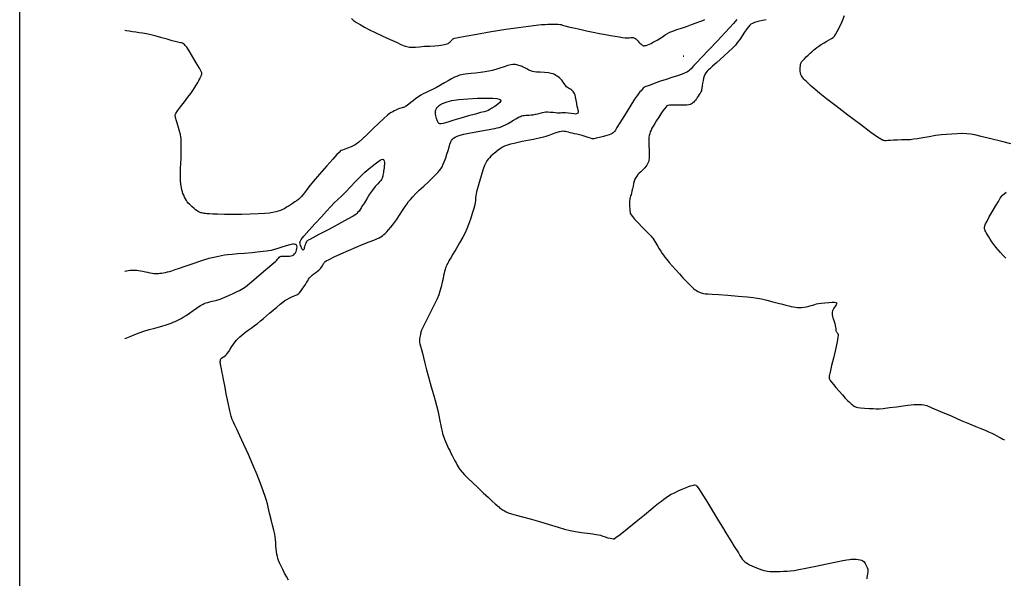
# Model space of a CAD drawing. Extents: x 359663 to 362863, y 1045789 to 1048789.
# Drawn here: x 359813 to 360288, y 1046437 to 1046706 of the extents above; entities that cross this region are included whole.
import ezdxf

# ---------------------------------------------------------------- set-up
doc = ezdxf.new("R2010")
doc.units = 0
doc.header["$MEASUREMENT"] = 0
for name, color, linetype in [('5', 5, 'CONTINUOUS'), ('INDEX', 1, 'CONTINUOUS'), ('INTER', 33, 'CONTINUOUS')]:
    doc.layers.add(name, color=color, linetype=linetype)

msp = doc.modelspace()

# ---------------------------------------------------------------- linework, layer by layer
at = {"layer": '5'}
msp.add_line((359813.2, 1045838.59), (359813.2, 1048738.59), dxfattribs=at)
at = {"layer": 'INDEX', "linetype": 'CONTINUOUS', "elevation": 2460}
for points in [[(360290.96, 1046645.83), (360286.55, 1046646.97), (360281.33, 1046648.29), (360276.67, 1046649.45), (360276.67, 1046649.45), (360273.59, 1046650.21), (360271.59, 1046650.61), (360269.81, 1046650.78), (360269.81, 1046650.78), (360267.59, 1046650.81), (360265.03, 1046650.76), (360262.42, 1046650.63), (360262.42, 1046650.63), (360259.94, 1046650.45), (360257.46, 1046650.2), (360254.71, 1046649.83), (360254.71, 1046649.83), (360251.58, 1046649.33), (360248.47, 1046648.8), (360245.91, 1046648.35), (360245.91, 1046648.35), (360244.26, 1046648.07), (360243.23, 1046647.93), (360242.37, 1046647.88), (360242.37, 1046647.88), (360241.3, 1046647.88), (360239.94, 1046647.88), (360238.28, 1046647.83), (360238.28, 1046647.83), (360236.37, 1046647.73), (360234.44, 1046647.6), (360232.8, 1046647.48), (360232.8, 1046647.48), (360231.66, 1046647.42), (360230.92, 1046647.4), (360230.4, 1046647.41), (360230.4, 1046647.41), (360229.96, 1046647.44), (360229.52, 1046647.53), (360229.01, 1046647.71), (360229.01, 1046647.71), (360228.26, 1046648.1), (360226.67, 1046649.15), (360223.51, 1046651.42), (360223.51, 1046651.42), (360218.4, 1046655.2), (360212.3, 1046659.76), (360206.52, 1046664.16), (360206.52, 1046664.16), (360202.05, 1046667.62), (360198.84, 1046670.2), (360196.5, 1046672.15), (360196.5, 1046672.15), (360194.72, 1046673.71), (360193.38, 1046674.93), (360192.41, 1046675.87), (360192.41, 1046675.87), (360191.72, 1046676.55), (360191.22, 1046677.09), (360190.81, 1046677.58), (360190.81, 1046677.58), (360190.42, 1046678.1), (360190.05, 1046678.69), (360189.75, 1046679.33), (360189.75, 1046679.33), (360189.54, 1046680.03), (360189.42, 1046680.8), (360189.38, 1046681.65), (360189.38, 1046681.65), (360189.41, 1046682.59), (360189.49, 1046683.51), (360189.62, 1046684.31), (360189.62, 1046684.31), (360189.81, 1046684.9), (360190.12, 1046685.42), (360190.65, 1046686.01), (360190.65, 1046686.01), (360191.43, 1046686.81), (360192.37, 1046687.74), (360193.33, 1046688.68), (360194.22, 1046689.52), (360195.03, 1046690.28), (360195.79, 1046690.96), (360195.79, 1046690.96), (360196.55, 1046691.6), (360197.39, 1046692.24), (360198.39, 1046692.92), (360198.39, 1046692.92), (360199.6, 1046693.69), (360200.94, 1046694.49), (360202.25, 1046695.27), (360202.25, 1046695.27), (360203.43, 1046695.98), (360204.43, 1046696.61), (360205.25, 1046697.17), (360205.25, 1046697.17), (360205.88, 1046697.71), (360206.49, 1046698.52), (360207.28, 1046699.93), (360207.28, 1046699.93), (360208.36, 1046702.14), (360209.58, 1046704.86), (360210.7, 1046707.64)], [(360288.6, 1046590.77), (360287.31, 1046592.14), (360286.04, 1046593.54), (360286.04, 1046593.54), (360284.87, 1046594.89), (360283.79, 1046596.19), (360282.79, 1046597.47), (360282.79, 1046597.47), (360281.85, 1046598.76), (360281, 1046600.01), (360280.27, 1046601.15), (360280.27, 1046601.15), (360279.67, 1046602.12), (360279.2, 1046602.92), (360278.87, 1046603.53), (360278.87, 1046603.53), (360278.65, 1046603.96), (360278.51, 1046604.28), (360278.4, 1046604.61), (360278.4, 1046604.61), (360278.31, 1046605.02), (360278.29, 1046605.58), (360278.43, 1046606.32), (360278.43, 1046606.32), (360278.81, 1046607.32), (360279.49, 1046608.72), (360280.56, 1046610.66), (360280.56, 1046610.66), (360282.01, 1046613.2), (360283.58, 1046615.89), (360284.93, 1046618.18), (360284.93, 1046618.18), (360285.81, 1046619.65), (360286.4, 1046620.52), (360286.98, 1046621.15), (360286.98, 1046621.15), (360287.75, 1046621.83), (360288.65, 1046622.57)]]:
    msp.add_lwpolyline(points, dxfattribs=at)
at = {"layer": 'INTER', "color": 33, "linetype": 'CONTINUOUS'}
for points, elevation in [([(359973.14, 1046706.2), (359974.16, 1046705.34), (359975.54, 1046704.38), (359975.54, 1046704.38), (359977.28, 1046703.31), (359979.38, 1046702.14), (359981.84, 1046700.85), (359981.84, 1046700.85), (359984.62, 1046699.48), (359987.54, 1046698.09), (359990.36, 1046696.78), (359990.36, 1046696.78), (359992.88, 1046695.62), (359995.07, 1046694.63), (359996.93, 1046693.81), (359996.93, 1046693.81), (359998.48, 1046693.16), (359999.82, 1046692.7), (360001.08, 1046692.45), (360001.08, 1046692.45), (360002.39, 1046692.41), (360003.93, 1046692.52), (360005.88, 1046692.69), (360005.88, 1046692.69), (360008.33, 1046692.86), (360010.94, 1046693.02), (360013.28, 1046693.16), (360013.28, 1046693.16), (360015.02, 1046693.28), (360016.26, 1046693.4), (360017.19, 1046693.53), (360017.19, 1046693.53), (360017.98, 1046693.68), (360018.66, 1046693.84), (360019.23, 1046694.03), (360019.23, 1046694.03), (360019.7, 1046694.25), (360020.11, 1046694.5), (360020.49, 1046694.8), (360020.86, 1046695.15), (360021.22, 1046695.51), (360021.49, 1046695.85), (360021.49, 1046695.85), (360021.67, 1046696.12), (360021.86, 1046696.34), (360022.16, 1046696.55), (360022.16, 1046696.55), (360022.82, 1046696.79), (360024.48, 1046697.17), (360027.91, 1046697.82), (360027.91, 1046697.82), (360033.55, 1046698.8), (360040.49, 1046699.96), (360047.51, 1046701.07), (360047.51, 1046701.07), (360053.58, 1046701.96), (360058.46, 1046702.6), (360062.14, 1046703.04), (360062.14, 1046703.04), (360064.67, 1046703.31), (360066.42, 1046703.44), (360067.83, 1046703.5), (360067.83, 1046703.5), (360069.26, 1046703.53), (360070.66, 1046703.55), (360071.86, 1046703.54), (360071.86, 1046703.54), (360072.78, 1046703.51), (360073.49, 1046703.45), (360074.15, 1046703.32), (360074.15, 1046703.32), (360074.91, 1046703.1), (360076, 1046702.77), (360077.7, 1046702.32), (360077.7, 1046702.32), (360080.16, 1046701.73), (360083.17, 1046701.06), (360086.42, 1046700.36), (360086.42, 1046700.36), (360089.62, 1046699.7), (360092.68, 1046699.09), (360095.5, 1046698.54), (360095.5, 1046698.54), (360098.02, 1046698.07), (360100.24, 1046697.69), (360102.15, 1046697.38), (360102.15, 1046697.38), (360103.75, 1046697.15), (360105.08, 1046697), (360106.17, 1046696.95), (360106.17, 1046696.95), (360107.04, 1046696.97), (360107.72, 1046697.04), (360108.24, 1046697.11), (360108.24, 1046697.11), (360108.61, 1046697.14), (360108.93, 1046697.1), (360109.25, 1046696.97), (360109.25, 1046696.97), (360109.65, 1046696.75), (360110.12, 1046696.42), (360110.63, 1046695.97), (360110.63, 1046695.97), (360111.16, 1046695.44), (360111.67, 1046694.88), (360112.14, 1046694.37), (360112.14, 1046694.37), (360112.52, 1046693.99), (360112.84, 1046693.71), (360113.12, 1046693.51), (360113.12, 1046693.51), (360113.36, 1046693.35), (360113.61, 1046693.25), (360113.87, 1046693.18), (360113.87, 1046693.18), (360114.17, 1046693.16), (360114.58, 1046693.2), (360115.15, 1046693.34), (360115.15, 1046693.34), (360115.91, 1046693.58), (360116.76, 1046693.91), (360117.58, 1046694.27), (360117.58, 1046694.27), (360118.23, 1046694.63), (360118.74, 1046694.95), (360119.13, 1046695.18), (360119.13, 1046695.18), (360119.43, 1046695.32), (360119.84, 1046695.5), (360120.55, 1046695.9), (360120.55, 1046695.9), (360121.68, 1046696.6), (360123.05, 1046697.49), (360124.38, 1046698.35), (360124.38, 1046698.35), (360125.52, 1046699.04), (360126.64, 1046699.62), (360128.06, 1046700.2), (360129.97, 1046700.89), (360132.25, 1046701.66), (360134.68, 1046702.48), (360134.68, 1046702.48), (360137.06, 1046703.33), (360139.24, 1046704.13), (360141.07, 1046704.82), (360141.07, 1046704.82), (360142.47, 1046705.37), (360143.5, 1046705.79)], 2456), ([(360158.9, 1046705.75), (360157.24, 1046703.84), (360155.56, 1046701.94), (360153.14, 1046699.3), (360153.14, 1046699.3), (360149.53, 1046695.48), (360145.43, 1046691.19), (360141.83, 1046687.44), (360141.83, 1046687.44), (360139.47, 1046684.97), (360138.15, 1046683.57), (360137.39, 1046682.74), (360137.39, 1046682.74), (360136.8, 1046682.09), (360136.25, 1046681.53), (360135.68, 1046681.02), (360135.68, 1046681.02), (360135.02, 1046680.53), (360134.04, 1046680.02), (360132.5, 1046679.41), (360132.5, 1046679.41), (360130.27, 1046678.67), (360127.58, 1046677.83), (360124.76, 1046676.93), (360124.76, 1046676.93), (360122.11, 1046676.03), (360119.79, 1046675.2), (360117.92, 1046674.52), (360117.92, 1046674.52), (360116.56, 1046674.05), (360115.64, 1046673.75), (360115.02, 1046673.53), (360115.02, 1046673.53), (360114.57, 1046673.34), (360114.18, 1046673.09), (360113.77, 1046672.7), (360113.77, 1046672.7), (360113.26, 1046672.13), (360112.7, 1046671.48), (360112.17, 1046670.89), (360112.17, 1046670.89), (360111.68, 1046670.38), (360110.93, 1046669.41), (360109.53, 1046667.33), (360109.53, 1046667.33), (360107.29, 1046663.78), (360104.72, 1046659.61), (360102.49, 1046655.96), (360102.49, 1046655.96), (360101.11, 1046653.69), (360100.41, 1046652.55), (360100.01, 1046651.99), (360100.01, 1046651.99), (360099.63, 1046651.57), (360099.2, 1046651.19), (360098.72, 1046650.85), (360098.72, 1046650.85), (360098.16, 1046650.55), (360097.38, 1046650.23), (360096.2, 1046649.86), (360096.2, 1046649.86), (360094.54, 1046649.4), (360092.7, 1046648.94), (360091.09, 1046648.57), (360091.09, 1046648.57), (360089.99, 1046648.38), (360089.19, 1046648.38), (360088.33, 1046648.58), (360088.33, 1046648.58), (360087.14, 1046648.94), (360085.73, 1046649.39), (360084.29, 1046649.84), (360084.29, 1046649.84), (360082.96, 1046650.21), (360081.75, 1046650.52), (360080.62, 1046650.78), (360080.62, 1046650.78), (360079.55, 1046651.03), (360078.56, 1046651.25), (360077.67, 1046651.46), (360077.67, 1046651.46), (360076.91, 1046651.64), (360076.23, 1046651.79), (360075.63, 1046651.9), (360075.63, 1046651.9), (360075.03, 1046651.95), (360074.28, 1046651.89), (360073.18, 1046651.63), (360073.18, 1046651.63), (360071.62, 1046651.14), (360069.86, 1046650.53), (360068.19, 1046649.93), (360068.19, 1046649.93), (360066.86, 1046649.46), (360065.68, 1046649.09), (360064.38, 1046648.76), (360062.75, 1046648.41), (360060.89, 1046648.05), (360058.98, 1046647.68), (360058.98, 1046647.68), (360057.14, 1046647.32), (360055.35, 1046646.95), (360053.51, 1046646.56), (360053.51, 1046646.56), (360051.6, 1046646.13), (360049.78, 1046645.68), (360048.26, 1046645.27), (360048.26, 1046645.27), (360047.17, 1046644.9), (360046.28, 1046644.47), (360045.32, 1046643.85), (360045.32, 1046643.85), (360044.07, 1046642.96), (360042.68, 1046641.92), (360041.38, 1046640.88), (360041.38, 1046640.88), (360040.36, 1046639.98), (360039.58, 1046639.19), (360038.95, 1046638.46), (360038.95, 1046638.46), (360038.41, 1046637.71), (360037.89, 1046636.78), (360037.32, 1046635.47), (360037.32, 1046635.47), (360036.67, 1046633.68), (360035.97, 1046631.56), (360035.28, 1046629.37), (360035.28, 1046629.37), (360034.66, 1046627.31), (360034.12, 1046625.48), (360033.69, 1046623.94), (360033.69, 1046623.94), (360033.38, 1046622.72), (360033.17, 1046621.73), (360033.04, 1046620.86), (360033.04, 1046620.86), (360032.97, 1046620.03), (360032.92, 1046619.21), (360032.87, 1046618.41), (360032.87, 1046618.41), (360032.78, 1046617.56), (360032.55, 1046616.44), (360032.09, 1046614.74), (360032.09, 1046614.74), (360031.35, 1046612.33), (360030.46, 1046609.58), (360029.57, 1046606.99), (360029.57, 1046606.99), (360028.79, 1046604.93), (360027.96, 1046603.06), (360026.83, 1046600.92), (360026.83, 1046600.92), (360025.27, 1046598.2), (360023.54, 1046595.28), (360022.01, 1046592.73), (360022.01, 1046592.73), (360020.95, 1046590.97), (360020.29, 1046589.84), (360019.85, 1046589.08), (360019.85, 1046589.08), (360019.49, 1046588.43), (360019.16, 1046587.78), (360018.85, 1046587.06), (360018.85, 1046587.06), (360018.52, 1046586.22), (360018.21, 1046585.31), (360017.95, 1046584.4), (360017.95, 1046584.4), (360017.75, 1046583.52), (360017.55, 1046582.49), (360017.26, 1046581.09), (360017.26, 1046581.09), (360016.82, 1046579.18), (360016.29, 1046577), (360015.73, 1046574.92), (360015.73, 1046574.92), (360015.17, 1046573.13), (360014.45, 1046571.28), (360013.35, 1046568.91), (360013.35, 1046568.91), (360011.77, 1046565.72), (360010, 1046562.27), (360008.47, 1046559.31), (360008.47, 1046559.31), (360007.48, 1046557.38), (360006.93, 1046556.19), (360006.62, 1046555.21), (360006.62, 1046555.21), (360006.36, 1046554.05), (360006.15, 1046552.81), (360005.99, 1046551.73), (360005.99, 1046551.73), (360005.91, 1046550.94), (360005.93, 1046550.27), (360006.08, 1046549.48), (360006.38, 1046548.37), (360006.8, 1046546.9), (360007.29, 1046545.09), (360007.29, 1046545.09), (360007.81, 1046542.92), (360008.45, 1046540.27), (360009.29, 1046536.99), (360009.29, 1046536.99), (360010.39, 1046533.05), (360011.59, 1046528.91), (360012.69, 1046525.17), (360012.69, 1046525.17), (360013.53, 1046522.22), (360014.17, 1046519.81), (360014.71, 1046517.5), (360014.71, 1046517.5), (360015.24, 1046514.98), (360015.74, 1046512.45), (360016.17, 1046510.23), (360016.17, 1046510.23), (360016.51, 1046508.57), (360016.78, 1046507.36), (360017.03, 1046506.39), (360017.03, 1046506.39), (360017.29, 1046505.47), (360017.6, 1046504.55), (360017.96, 1046503.57), (360017.96, 1046503.57), (360018.39, 1046502.51), (360018.88, 1046501.41), (360019.39, 1046500.29), (360019.39, 1046500.29), (360019.92, 1046499.2), (360020.47, 1046498.11), (360021.05, 1046496.96), (360021.05, 1046496.96), (360021.69, 1046495.73), (360022.35, 1046494.47), (360022.99, 1046493.26), (360022.99, 1046493.26), (360023.58, 1046492.16), (360024.11, 1046491.18), (360024.59, 1046490.33), (360024.59, 1046490.33), (360025.03, 1046489.57), (360025.58, 1046488.78), (360026.4, 1046487.8), (360026.4, 1046487.8), (360027.61, 1046486.49), (360029.28, 1046484.81), (360031.41, 1046482.72), (360031.41, 1046482.72), (360033.99, 1046480.27), (360036.68, 1046477.73), (360039.1, 1046475.46), (360039.1, 1046475.46), (360040.97, 1046473.73), (360042.33, 1046472.49), (360043.33, 1046471.6), (360043.33, 1046471.6), (360044.09, 1046470.96), (360044.7, 1046470.47), (360045.23, 1046470.08), (360045.23, 1046470.08), (360045.74, 1046469.73), (360046.27, 1046469.39), (360046.88, 1046469.04), (360046.88, 1046469.04), (360047.64, 1046468.65), (360048.71, 1046468.19), (360050.27, 1046467.67), (360050.27, 1046467.67), (360052.52, 1046467.04), (360055.5, 1046466.24), (360059.29, 1046465.2), (360059.29, 1046465.2), (360063.8, 1046463.89), (360068.49, 1046462.5), (360072.68, 1046461.26), (360072.68, 1046461.26), (360075.88, 1046460.35), (360078.47, 1046459.7), (360081.04, 1046459.19), (360081.04, 1046459.19), (360083.98, 1046458.72), (360086.95, 1046458.31), (360089.45, 1046457.98), (360089.45, 1046457.98), (360091.11, 1046457.77), (360092.2, 1046457.59), (360093.13, 1046457.35), (360093.13, 1046457.35), (360094.24, 1046456.98), (360095.47, 1046456.56), (360096.67, 1046456.17), (360096.67, 1046456.17), (360097.74, 1046455.91), (360098.6, 1046455.74), (360099.24, 1046455.64), (360099.72, 1046455.66), (360100.61, 1046456.19), (360102.58, 1046457.71), (360102.58, 1046457.71), (360106.04, 1046460.5), (360110.27, 1046463.93), (360114.29, 1046467.21), (360114.29, 1046467.21), (360117.34, 1046469.68), (360119.51, 1046471.44), (360121.13, 1046472.74), (360121.13, 1046472.74), (360122.49, 1046473.82), (360123.7, 1046474.75), (360124.84, 1046475.57), (360124.84, 1046475.57), (360126, 1046476.32), (360127.28, 1046477.07), (360128.79, 1046477.85), (360128.79, 1046477.85), (360130.59, 1046478.69), (360132.48, 1046479.53), (360134.2, 1046480.25), (360134.2, 1046480.25), (360135.53, 1046480.77), (360136.53, 1046481.13), (360137.3, 1046481.37), (360137.3, 1046481.37), (360137.95, 1046481.53), (360138.51, 1046481.56), (360139.03, 1046481.41), (360139.03, 1046481.41), (360139.57, 1046481.01), (360140.24, 1046480.19), (360141.2, 1046478.77), (360141.2, 1046478.77), (360142.55, 1046476.61), (360144.22, 1046473.87), (360146.1, 1046470.77), (360146.1, 1046470.77), (360148.09, 1046467.51), (360150.08, 1046464.27), (360151.96, 1046461.21), (360151.96, 1046461.21), (360153.64, 1046458.46), (360155.14, 1046456.02), (360156.47, 1046453.86), (360156.47, 1046453.86), (360157.66, 1046451.93), (360158.71, 1046450.25), (360159.61, 1046448.8), (360159.61, 1046448.8), (360160.38, 1046447.59), (360161.01, 1046446.62), (360161.5, 1046445.89), (360161.5, 1046445.89), (360161.87, 1046445.38), (360162.22, 1046444.99), (360162.66, 1046444.62), (360162.66, 1046444.62), (360163.27, 1046444.18), (360164.07, 1046443.68), (360165.01, 1046443.15), (360165.01, 1046443.15), (360166.07, 1046442.62), (360167.22, 1046442.11), (360168.43, 1046441.62), (360168.43, 1046441.62), (360169.67, 1046441.16), (360170.87, 1046440.76), (360171.93, 1046440.42), (360171.93, 1046440.42), (360172.81, 1046440.18), (360173.69, 1046440.02), (360174.78, 1046439.92), (360174.78, 1046439.92), (360176.24, 1046439.87), (360177.95, 1046439.87), (360179.73, 1046439.91), (360179.73, 1046439.91), (360181.44, 1046439.99), (360183.09, 1046440.11), (360184.72, 1046440.25), (360184.72, 1046440.25), (360186.47, 1046440.44), (360188.78, 1046440.78), (360192.2, 1046441.41), (360192.2, 1046441.41), (360196.97, 1046442.4), (360202.24, 1046443.52), (360206.89, 1046444.52), (360206.89, 1046444.52), (360210.04, 1046445.17), (360211.94, 1046445.53), (360213.1, 1046445.71), (360213.1, 1046445.71), (360213.97, 1046445.82), (360214.73, 1046445.87), (360215.53, 1046445.84), (360216.46, 1046445.75), (360217.42, 1046445.61), (360218.31, 1046445.46), (360218.31, 1046445.46), (360219.03, 1046445.32), (360219.62, 1046445.07), (360220.17, 1046444.58), (360220.17, 1046444.58), (360220.73, 1046443.77), (360221.26, 1046442.79), (360221.68, 1046441.84), (360221.68, 1046441.84), (360221.95, 1046441.07), (360222.06, 1046440.39), (360222.04, 1046439.65), (360222.04, 1046439.65), (360221.92, 1046438.78), (360221.75, 1046437.85), (360221.58, 1046437), (360221.58, 1046437), (360221.48, 1046436.34)], 2456), ([(360172.96, 1046705.7), (360171.31, 1046705.38), (360169.84, 1046705.03), (360168.54, 1046704.67), (360168.54, 1046704.67), (360167.41, 1046704.28), (360166.46, 1046703.88), (360165.69, 1046703.46), (360165.69, 1046703.46), (360165.06, 1046702.98), (360164.44, 1046702.31), (360163.67, 1046701.25), (360163.67, 1046701.25), (360162.64, 1046699.71), (360161.45, 1046697.92), (360160.29, 1046696.21), (360160.29, 1046696.21), (360159.26, 1046694.79), (360158.16, 1046693.49), (360156.74, 1046692.02), (360156.74, 1046692.02), (360154.85, 1046690.21), (360152.74, 1046688.25), (360150.78, 1046686.47), (360150.78, 1046686.47), (360149.24, 1046685.1), (360148.09, 1046684.08), (360147.21, 1046683.31), (360147.21, 1046683.31), (360146.47, 1046682.66), (360145.82, 1046682.06), (360145.21, 1046681.47), (360145.21, 1046681.47), (360144.59, 1046680.82), (360144, 1046680.12), (360143.5, 1046679.36), (360143.5, 1046679.36), (360143.11, 1046678.53), (360142.81, 1046677.58), (360142.57, 1046676.45), (360142.34, 1046675.12), (360142.15, 1046673.77), (360142, 1046672.65), (360142, 1046672.65), (360141.89, 1046671.91), (360141.77, 1046671.42), (360141.57, 1046670.94), (360141.57, 1046670.94), (360141.23, 1046670.31), (360140.79, 1046669.58), (360140.31, 1046668.83), (360140.31, 1046668.83), (360139.83, 1046668.14), (360139.37, 1046667.52), (360138.92, 1046666.97), (360138.92, 1046666.97), (360138.5, 1046666.47), (360138.09, 1046666.04), (360137.71, 1046665.66), (360137.71, 1046665.66), (360137.34, 1046665.34), (360136.93, 1046665.08), (360136.42, 1046664.86), (360136.42, 1046664.86), (360135.74, 1046664.69), (360134.76, 1046664.56), (360133.33, 1046664.49), (360133.33, 1046664.49), (360131.41, 1046664.46), (360129.33, 1046664.47), (360127.55, 1046664.49), (360127.55, 1046664.49), (360126.39, 1046664.48), (360125.69, 1046664.39), (360125.2, 1046664.12), (360125.2, 1046664.12), (360124.67, 1046663.61), (360124.03, 1046662.82), (360123.24, 1046661.71), (360123.24, 1046661.71), (360122.26, 1046660.27), (360121.21, 1046658.66), (360120.19, 1046657.08), (360120.19, 1046657.08), (360119.3, 1046655.67), (360118.57, 1046654.44), (360117.98, 1046653.38), (360117.98, 1046653.38), (360117.52, 1046652.45), (360117.17, 1046651.6), (360116.89, 1046650.78), (360116.89, 1046650.78), (360116.65, 1046649.91), (360116.47, 1046648.91), (360116.38, 1046647.69), (360116.38, 1046647.69), (360116.4, 1046646.23), (360116.48, 1046644.72), (360116.58, 1046643.39), (360116.58, 1046643.39), (360116.65, 1046642.44), (360116.68, 1046641.78), (360116.69, 1046641.24), (360116.69, 1046641.24), (360116.68, 1046640.7), (360116.67, 1046640.12), (360116.64, 1046639.51), (360116.64, 1046639.51), (360116.6, 1046638.86), (360116.52, 1046638.2), (360116.38, 1046637.53), (360116.38, 1046637.53), (360116.17, 1046636.86), (360115.88, 1046636.21), (360115.51, 1046635.56), (360115.51, 1046635.56), (360115.06, 1046634.92), (360114.53, 1046634.29), (360113.92, 1046633.66), (360113.92, 1046633.66), (360113.24, 1046633.05), (360112.53, 1046632.42), (360111.84, 1046631.77), (360111.84, 1046631.77), (360111.22, 1046631.09), (360110.66, 1046630.38), (360110.18, 1046629.63), (360110.18, 1046629.63), (360109.77, 1046628.84), (360109.41, 1046627.94), (360109.11, 1046626.86), (360109.11, 1046626.86), (360108.83, 1046625.57), (360108.58, 1046624.23), (360108.34, 1046623.02), (360108.34, 1046623.02), (360108.1, 1046622.1), (360107.87, 1046621.4), (360107.66, 1046620.81), (360107.47, 1046620.21), (360107.33, 1046619.61), (360107.22, 1046619), (360107.22, 1046619), (360107.15, 1046618.39), (360107.12, 1046617.74), (360107.13, 1046617.05), (360107.13, 1046617.05), (360107.16, 1046616.28), (360107.2, 1046615.52), (360107.25, 1046614.83), (360107.25, 1046614.83), (360107.29, 1046614.28), (360107.33, 1046613.83), (360107.36, 1046613.45), (360107.36, 1046613.45), (360107.41, 1046613.08), (360107.48, 1046612.69), (360107.64, 1046612.25), (360107.64, 1046612.25), (360107.92, 1046611.72), (360108.52, 1046610.91), (360109.62, 1046609.64), (360109.62, 1046609.64), (360111.32, 1046607.8), (360113.28, 1046605.75), (360115.04, 1046603.93), (360115.04, 1046603.93), (360116.26, 1046602.68), (360117.03, 1046601.91), (360117.53, 1046601.42), (360117.53, 1046601.42), (360117.93, 1046601.01), (360118.37, 1046600.48), (360118.94, 1046599.63), (360118.94, 1046599.63), (360119.72, 1046598.35), (360120.6, 1046596.83), (360121.46, 1046595.36), (360121.46, 1046595.36), (360122.2, 1046594.14), (360122.85, 1046593.13), (360123.5, 1046592.2), (360123.5, 1046592.2), (360124.22, 1046591.23), (360125.11, 1046590.13), (360126.27, 1046588.76), (360126.27, 1046588.76), (360127.75, 1046587.08), (360129.45, 1046585.19), (360131.21, 1046583.25), (360131.21, 1046583.25), (360132.9, 1046581.42), (360134.42, 1046579.79), (360135.71, 1046578.44), (360135.71, 1046578.44), (360136.72, 1046577.43), (360137.53, 1046576.69), (360138.21, 1046576.11), (360138.21, 1046576.11), (360138.85, 1046575.62), (360139.47, 1046575.19), (360140.06, 1046574.83), (360140.06, 1046574.83), (360140.63, 1046574.53), (360141.17, 1046574.29), (360141.69, 1046574.08), (360141.69, 1046574.08), (360142.21, 1046573.91), (360142.83, 1046573.78), (360143.69, 1046573.68), (360143.69, 1046573.68), (360144.95, 1046573.62), (360146.97, 1046573.53), (360150.13, 1046573.32), (360150.13, 1046573.32), (360154.59, 1046572.96), (360159.51, 1046572.53), (360163.82, 1046572.14), (360163.82, 1046572.14), (360166.74, 1046571.85), (360168.79, 1046571.58), (360170.78, 1046571.18), (360170.78, 1046571.18), (360173.33, 1046570.57), (360176.16, 1046569.84), (360178.81, 1046569.14), (360178.81, 1046569.14), (360180.92, 1046568.58), (360182.55, 1046568.16), (360183.9, 1046567.83), (360183.9, 1046567.83), (360185.11, 1046567.56), (360186.21, 1046567.33), (360187.21, 1046567.16), (360187.21, 1046567.16), (360188.12, 1046567.05), (360189.03, 1046567), (360190.02, 1046567.05), (360191.17, 1046567.19), (360192.4, 1046567.41), (360193.58, 1046567.68), (360193.58, 1046567.68), (360194.63, 1046567.96), (360195.57, 1046568.25), (360196.42, 1046568.51), (360196.42, 1046568.51), (360197.26, 1046568.74), (360198.24, 1046568.96), (360199.55, 1046569.16), (360199.55, 1046569.16), (360201.28, 1046569.37), (360203.15, 1046569.54), (360204.78, 1046569.64), (360204.78, 1046569.64), (360205.88, 1046569.64), (360206.52, 1046569.53), (360206.84, 1046569.34), (360206.84, 1046569.34), (360206.98, 1046569.07), (360206.95, 1046568.73), (360206.76, 1046568.31), (360206.76, 1046568.31), (360206.42, 1046567.82), (360206, 1046567.27), (360205.59, 1046566.68), (360205.59, 1046566.68), (360205.25, 1046566.07), (360205.01, 1046565.45), (360204.86, 1046564.8), (360204.86, 1046564.8), (360204.8, 1046564.14), (360204.83, 1046563.45), (360204.96, 1046562.75), (360204.96, 1046562.75), (360205.17, 1046562.02), (360205.44, 1046561.24), (360205.74, 1046560.37), (360205.74, 1046560.37), (360206.03, 1046559.4), (360206.3, 1046558.44), (360206.49, 1046557.59), (360206.49, 1046557.59), (360206.59, 1046556.96), (360206.63, 1046556.51), (360206.64, 1046556.17), (360206.64, 1046556.17), (360206.67, 1046555.86), (360206.73, 1046555.6), (360206.84, 1046555.35), (360206.84, 1046555.35), (360207, 1046555.13), (360207.19, 1046554.93), (360207.37, 1046554.76), (360207.37, 1046554.76), (360207.52, 1046554.6), (360207.62, 1046554.43), (360207.7, 1046554.18), (360207.7, 1046554.18), (360207.74, 1046553.75), (360207.62, 1046552.69), (360207.19, 1046550.49), (360207.19, 1046550.49), (360206.39, 1046546.9), (360205.41, 1046542.72), (360204.52, 1046539.04), (360204.52, 1046539.04), (360203.95, 1046536.64), (360203.64, 1046535.32), (360203.49, 1046534.6), (360203.49, 1046534.6), (360203.4, 1046534.09), (360203.36, 1046533.66), (360203.36, 1046533.29), (360203.36, 1046533.29), (360203.4, 1046532.94), (360203.56, 1046532.5), (360203.91, 1046531.9), (360203.91, 1046531.9), (360204.51, 1046531.06), (360205.4, 1046529.93), (360206.62, 1046528.49), (360206.62, 1046528.49), (360208.13, 1046526.77), (360209.73, 1046524.99), (360211.16, 1046523.44), (360211.16, 1046523.44), (360212.22, 1046522.31), (360212.99, 1046521.54), (360213.58, 1046520.98), (360213.58, 1046520.98), (360214.1, 1046520.52), (360214.58, 1046520.12), (360215.01, 1046519.8), (360215.01, 1046519.8), (360215.4, 1046519.54), (360215.77, 1046519.34), (360216.13, 1046519.18), (360216.54, 1046519.04), (360217.23, 1046518.91), (360218.47, 1046518.77), (360218.47, 1046518.77), (360220.39, 1046518.62), (360222.61, 1046518.47), (360224.62, 1046518.34), (360224.62, 1046518.34), (360226.09, 1046518.27), (360227.48, 1046518.3), (360229.46, 1046518.47), (360229.46, 1046518.47), (360232.45, 1046518.83), (360235.91, 1046519.27), (360239.06, 1046519.68), (360239.06, 1046519.68), (360241.33, 1046519.98), (360242.91, 1046520.16), (360244.22, 1046520.25), (360244.22, 1046520.25), (360245.55, 1046520.29), (360246.85, 1046520.29), (360248, 1046520.26), (360248, 1046520.26), (360248.97, 1046520.18), (360250.38, 1046519.8), (360252.93, 1046518.8), (360252.93, 1046518.8), (360257.09, 1046517.01), (360262.12, 1046514.8), (360267.03, 1046512.66), (360267.03, 1046512.66), (360271, 1046510.98), (360274.07, 1046509.73), (360276.51, 1046508.74), (360276.51, 1046508.74), (360278.53, 1046507.9), (360280.23, 1046507.14), (360281.72, 1046506.45), (360281.72, 1046506.45), (360283.04, 1046505.8), (360284.23, 1046505.19), (360285.3, 1046504.62), (360285.3, 1046504.62), (360286.26, 1046504.11), (360287.09, 1046503.64), (360287.81, 1046503.23)], 2458), ([(359942.71, 1046435.78), (359941.76, 1046437.47), (359940.87, 1046439.13), (359940.87, 1046439.13), (359939.99, 1046440.84), (359939.18, 1046442.51), (359938.51, 1046443.99), (359938.51, 1046443.99), (359938.02, 1046445.2), (359937.67, 1046446.21), (359937.42, 1046447.18), (359937.42, 1046447.18), (359937.19, 1046448.23), (359936.99, 1046449.4), (359936.83, 1046450.73), (359936.83, 1046450.73), (359936.71, 1046452.23), (359936.61, 1046453.78), (359936.52, 1046455.23), (359936.52, 1046455.23), (359936.38, 1046456.54), (359936.15, 1046457.93), (359935.73, 1046459.75), (359935.73, 1046459.75), (359935.1, 1046462.17), (359934.36, 1046464.88), (359933.7, 1046467.39), (359933.7, 1046467.39), (359933.23, 1046469.36), (359932.9, 1046470.95), (359932.57, 1046472.42), (359932.57, 1046472.42), (359932.16, 1046474.04), (359931.55, 1046476.06), (359930.62, 1046478.74), (359930.62, 1046478.74), (359929.31, 1046482.25), (359927.63, 1046486.47), (359925.64, 1046491.21), (359925.64, 1046491.21), (359923.44, 1046496.23), (359921.26, 1046501.05), (359919.37, 1046505.17), (359919.37, 1046505.17), (359917.96, 1046508.19), (359916.97, 1046510.3), (359916.26, 1046511.81), (359916.26, 1046511.81), (359915.68, 1046513.09), (359915.13, 1046514.69), (359914.48, 1046517.24), (359913.67, 1046521.09), (359912.8, 1046525.51), (359912.04, 1046529.53), (359912.04, 1046529.53), (359911.49, 1046532.38), (359911.11, 1046534.25), (359910.84, 1046535.55), (359910.84, 1046535.55), (359910.62, 1046536.62), (359910.42, 1046537.55), (359910.26, 1046538.32), (359910.26, 1046538.32), (359910.13, 1046538.95), (359910.03, 1046539.5), (359909.96, 1046540.02), (359909.96, 1046540.02), (359909.91, 1046540.57), (359909.89, 1046541.11), (359909.92, 1046541.59), (359909.92, 1046541.59), (359910.01, 1046541.98), (359910.21, 1046542.32), (359910.55, 1046542.67), (359910.55, 1046542.67), (359911.08, 1046543.07), (359911.7, 1046543.53), (359912.33, 1046543.99), (359912.33, 1046543.99), (359912.88, 1046544.46), (359913.42, 1046545.04), (359914.01, 1046545.85), (359914.01, 1046545.85), (359914.72, 1046546.96), (359915.51, 1046548.22), (359916.29, 1046549.45), (359916.29, 1046549.45), (359917.03, 1046550.5), (359917.75, 1046551.39), (359918.49, 1046552.2), (359918.49, 1046552.2), (359919.31, 1046552.99), (359920.2, 1046553.77), (359921.17, 1046554.53), (359921.17, 1046554.53), (359922.22, 1046555.3), (359923.39, 1046556.12), (359924.72, 1046557.06), (359924.72, 1046557.06), (359926.21, 1046558.16), (359927.77, 1046559.36), (359929.29, 1046560.59), (359929.29, 1046560.59), (359930.7, 1046561.79), (359932.1, 1046563.01), (359933.64, 1046564.34), (359933.64, 1046564.34), (359935.4, 1046565.81), (359937.2, 1046567.29), (359938.8, 1046568.59), (359938.8, 1046568.59), (359940.01, 1046569.59), (359940.99, 1046570.35), (359941.98, 1046570.98), (359941.98, 1046570.98), (359943.15, 1046571.58), (359944.36, 1046572.13), (359945.45, 1046572.6), (359945.45, 1046572.6), (359946.26, 1046572.95), (359946.84, 1046573.23), (359947.29, 1046573.48), (359947.29, 1046573.48), (359947.7, 1046573.76), (359948.15, 1046574.18), (359948.7, 1046574.86), (359948.7, 1046574.86), (359949.41, 1046575.85), (359950.19, 1046577.03), (359950.92, 1046578.17), (359950.92, 1046578.17), (359951.52, 1046579.14), (359952.01, 1046579.94), (359952.45, 1046580.63), (359952.45, 1046580.63), (359952.91, 1046581.28), (359953.45, 1046581.9), (359954.13, 1046582.55), (359954.13, 1046582.55), (359954.98, 1046583.24), (359955.89, 1046583.92), (359956.72, 1046584.52), (359956.72, 1046584.52), (359957.37, 1046585.01), (359957.87, 1046585.45), (359958.31, 1046585.94), (359958.31, 1046585.94), (359958.72, 1046586.54), (359959.11, 1046587.18), (359959.44, 1046587.77), (359959.69, 1046588.23), (359959.89, 1046588.57), (359960.06, 1046588.83), (359960.06, 1046588.83), (359960.29, 1046589.09), (359960.92, 1046589.49), (359962.32, 1046590.22), (359962.32, 1046590.22), (359964.76, 1046591.41), (359968, 1046592.91), (359971.65, 1046594.53), (359971.65, 1046594.53), (359975.35, 1046596.1), (359978.79, 1046597.52), (359981.69, 1046598.69), (359981.69, 1046598.69), (359983.83, 1046599.54), (359985.33, 1046600.17), (359986.42, 1046600.67), (359986.42, 1046600.67), (359987.29, 1046601.14), (359988.02, 1046601.62), (359988.68, 1046602.14), (359988.68, 1046602.14), (359989.36, 1046602.73), (359990.12, 1046603.48), (359991.03, 1046604.48), (359991.03, 1046604.48), (359992.14, 1046605.78), (359993.43, 1046607.41), (359994.84, 1046609.36), (359994.84, 1046609.36), (359996.33, 1046611.57), (359997.76, 1046613.78), (359998.98, 1046615.68), (359998.98, 1046615.68), (359999.9, 1046617.06), (360000.68, 1046618.1), (360001.53, 1046619.1), (360001.53, 1046619.1), (360002.62, 1046620.3), (360004.04, 1046621.77), (360005.83, 1046623.53), (360005.83, 1046623.53), (360007.98, 1046625.55), (360010.22, 1046627.62), (360012.2, 1046629.49), (360012.2, 1046629.49), (360013.68, 1046630.94), (360014.73, 1046632.06), (360015.52, 1046632.99), (360015.52, 1046632.99), (360016.18, 1046633.89), (360016.77, 1046634.86), (360017.36, 1046636.03), (360017.36, 1046636.03), (360017.97, 1046637.48), (360018.58, 1046639.13), (360019.16, 1046640.9), (360019.16, 1046640.9), (360019.68, 1046642.68), (360020.16, 1046644.33), (360020.59, 1046645.73), (360020.59, 1046645.73), (360021, 1046646.78), (360021.41, 1046647.54), (360021.85, 1046648.12), (360021.85, 1046648.12), (360022.37, 1046648.63), (360023.07, 1046649.1), (360024.08, 1046649.55), (360024.08, 1046649.55), (360025.49, 1046650.02), (360027.34, 1046650.5), (360029.62, 1046651), (360029.62, 1046651), (360032.29, 1046651.51), (360035.05, 1046652), (360037.54, 1046652.43), (360037.54, 1046652.43), (360039.51, 1046652.78), (360041.02, 1046653.06), (360042.24, 1046653.3), (360042.24, 1046653.3), (360043.3, 1046653.54), (360044.29, 1046653.8), (360045.26, 1046654.11), (360045.26, 1046654.11), (360046.29, 1046654.52), (360047.39, 1046655.04), (360048.58, 1046655.67), (360048.58, 1046655.67), (360049.87, 1046656.43), (360051.15, 1046657.22), (360052.3, 1046657.92), (360052.3, 1046657.92), (360053.21, 1046658.46), (360053.95, 1046658.85), (360054.56, 1046659.13), (360055.14, 1046659.35), (360055.72, 1046659.51), (360056.37, 1046659.62), (360056.37, 1046659.62), (360057.11, 1046659.67), (360057.93, 1046659.7), (360058.82, 1046659.74), (360058.82, 1046659.74), (360059.74, 1046659.81), (360060.73, 1046659.93), (360061.81, 1046660.14), (360061.81, 1046660.14), (360062.98, 1046660.42), (360064.14, 1046660.74), (360065.18, 1046661.01), (360065.18, 1046661.01), (360066.03, 1046661.19), (360066.82, 1046661.27), (360067.75, 1046661.27), (360067.75, 1046661.27), (360068.95, 1046661.19), (360070.28, 1046661.07), (360071.51, 1046660.95), (360071.51, 1046660.95), (360072.48, 1046660.86), (360073.23, 1046660.82), (360073.88, 1046660.84), (360073.88, 1046660.84), (360074.52, 1046660.91), (360075.28, 1046660.97), (360076.28, 1046660.95), (360076.28, 1046660.95), (360077.61, 1046660.82), (360079.05, 1046660.63), (360080.32, 1046660.47), (360080.32, 1046660.47), (360081.22, 1046660.41), (360081.8, 1046660.46), (360082.15, 1046660.61), (360082.15, 1046660.61), (360082.38, 1046660.85), (360082.5, 1046661.18), (360082.5, 1046661.59), (360082.5, 1046661.59), (360082.4, 1046662.11), (360082.22, 1046662.85), (360081.97, 1046663.91), (360081.97, 1046663.91), (360081.7, 1046665.35), (360081.41, 1046666.93), (360081.14, 1046668.36), (360081.14, 1046668.36), (360080.89, 1046669.39), (360080.64, 1046670.09), (360080.37, 1046670.61), (360080.37, 1046670.61), (360080.04, 1046671.06), (360079.66, 1046671.47), (360079.23, 1046671.84), (360079.23, 1046671.84), (360078.74, 1046672.16), (360078.23, 1046672.45), (360077.74, 1046672.74), (360077.74, 1046672.74), (360077.28, 1046673.04), (360076.84, 1046673.4), (360076.42, 1046673.84), (360076.42, 1046673.84), (360075.99, 1046674.4), (360075.58, 1046675.01), (360075.2, 1046675.6), (360075.2, 1046675.6), (360074.85, 1046676.09), (360074.52, 1046676.52), (360074.16, 1046676.91), (360074.16, 1046676.91), (360073.76, 1046677.3), (360073.32, 1046677.69), (360072.82, 1046678.09), (360072.82, 1046678.09), (360072.27, 1046678.49), (360071.68, 1046678.87), (360071.04, 1046679.23), (360071.04, 1046679.23), (360070.33, 1046679.54), (360069.39, 1046679.81), (360068.03, 1046680.04), (360068.03, 1046680.04), (360066.18, 1046680.22), (360064.15, 1046680.38), (360062.37, 1046680.49), (360062.37, 1046680.49), (360061.17, 1046680.59), (360060.34, 1046680.74), (360059.57, 1046681.01), (360059.57, 1046681.01), (360058.62, 1046681.45), (360057.58, 1046681.98), (360056.63, 1046682.47), (360055.9, 1046682.84), (360055.33, 1046683.1), (360054.85, 1046683.3), (360054.85, 1046683.3), (360054.36, 1046683.48), (360053.86, 1046683.65), (360053.35, 1046683.8), (360053.35, 1046683.8), (360052.82, 1046683.94), (360052.25, 1046684.05), (360051.62, 1046684.11), (360051.62, 1046684.11), (360050.88, 1046684.09), (360049.91, 1046683.94), (360048.56, 1046683.6), (360048.56, 1046683.6), (360046.75, 1046683.06), (360044.71, 1046682.41), (360042.72, 1046681.77), (360042.72, 1046681.77), (360040.99, 1046681.26), (360039.34, 1046680.85), (360037.5, 1046680.52), (360037.5, 1046680.52), (360035.3, 1046680.23), (360032.98, 1046679.98), (360030.87, 1046679.77), (360030.87, 1046679.77), (360029.23, 1046679.6), (360027.99, 1046679.47), (360026.99, 1046679.33), (360026.99, 1046679.33), (360026.1, 1046679.17), (360025.19, 1046678.93), (360024.15, 1046678.54), (360024.15, 1046678.54), (360022.86, 1046677.96), (360021.37, 1046677.2), (360019.71, 1046676.28), (360019.71, 1046676.28), (360017.94, 1046675.22), (360016.07, 1046674.11), (360014.15, 1046673.03), (360014.15, 1046673.03), (360012.21, 1046672.05), (360010.39, 1046671.2), (360008.83, 1046670.49), (360008.83, 1046670.49), (360007.6, 1046669.9), (360006.55, 1046669.32), (360005.47, 1046668.61), (360005.47, 1046668.61), (360004.22, 1046667.69), (360002.9, 1046666.67), (360001.71, 1046665.73), (360001.71, 1046665.73), (360000.79, 1046665.01), (360000.09, 1046664.49), (359999.54, 1046664.11), (359999.54, 1046664.11), (359999.05, 1046663.81), (359998.62, 1046663.58), (359998.24, 1046663.43), (359998.24, 1046663.43), (359997.9, 1046663.34), (359997.51, 1046663.26), (359996.99, 1046663.12), (359996.99, 1046663.12), (359996.28, 1046662.87), (359995.43, 1046662.53), (359994.57, 1046662.15), (359994.57, 1046662.15), (359993.77, 1046661.76), (359993.03, 1046661.36), (359992.3, 1046660.95), (359992.3, 1046660.95), (359991.51, 1046660.46), (359990.41, 1046659.63), (359988.74, 1046658.17), (359988.74, 1046658.17), (359986.33, 1046655.91), (359983.53, 1046653.21), (359980.84, 1046650.58), (359980.84, 1046650.58), (359978.6, 1046648.42), (359976.69, 1046646.74), (359974.87, 1046645.45), (359974.87, 1046645.45), (359972.96, 1046644.47), (359971.15, 1046643.74), (359969.68, 1046643.23), (359969.68, 1046643.23), (359968.75, 1046642.89), (359968.18, 1046642.61), (359967.74, 1046642.3), (359967.74, 1046642.3), (359967.16, 1046641.79), (359966.09, 1046640.69), (359964.17, 1046638.58), (359961.2, 1046635.25), (359957.79, 1046631.35), (359954.73, 1046627.76), (359954.73, 1046627.76), (359952.61, 1046625.17), (359951.29, 1046623.43), (359950.42, 1046622.24), (359950.42, 1046622.24), (359949.7, 1046621.3), (359949.05, 1046620.52), (359948.42, 1046619.86), (359948.42, 1046619.86), (359947.75, 1046619.26), (359946.95, 1046618.64), (359945.89, 1046617.91), (359945.89, 1046617.91), (359944.54, 1046617.01), (359943.1, 1046616.09), (359941.88, 1046615.31), (359941.88, 1046615.31), (359941.07, 1046614.79), (359940.49, 1046614.47), (359939.86, 1046614.19), (359939.86, 1046614.19), (359938.96, 1046613.85), (359937.84, 1046613.47), (359936.6, 1046613.11), (359936.6, 1046613.11), (359935.28, 1046612.81), (359933.63, 1046612.56), (359931.32, 1046612.34), (359931.32, 1046612.34), (359928.13, 1046612.15), (359924.27, 1046612), (359920.05, 1046611.9), (359920.05, 1046611.9), (359915.8, 1046611.88), (359911.86, 1046611.92), (359908.58, 1046611.98), (359908.58, 1046611.98), (359906.23, 1046612.06), (359904.64, 1046612.14), (359903.55, 1046612.23), (359903.55, 1046612.23), (359902.74, 1046612.31), (359902.1, 1046612.4), (359901.56, 1046612.49), (359901.56, 1046612.49), (359901.05, 1046612.61), (359900.58, 1046612.73), (359900.15, 1046612.87), (359900.15, 1046612.87), (359899.74, 1046613.02), (359899.29, 1046613.25), (359898.72, 1046613.62), (359898.72, 1046613.62), (359897.99, 1046614.17), (359897.16, 1046614.85), (359896.35, 1046615.55), (359896.35, 1046615.55), (359895.63, 1046616.2), (359895.01, 1046616.8), (359894.46, 1046617.38), (359894.46, 1046617.38), (359893.98, 1046617.96), (359893.53, 1046618.59), (359893.1, 1046619.32), (359893.1, 1046619.32), (359892.68, 1046620.17), (359892.27, 1046621.09), (359891.91, 1046621.99), (359891.91, 1046621.99), (359891.61, 1046622.82), (359891.36, 1046623.73), (359891.14, 1046624.9), (359891.14, 1046624.9), (359890.93, 1046626.45), (359890.76, 1046628.28), (359890.68, 1046630.23), (359890.68, 1046630.23), (359890.7, 1046632.17), (359890.79, 1046634.19), (359890.9, 1046636.43), (359890.9, 1046636.43), (359890.97, 1046638.94), (359891.02, 1046641.48), (359891.04, 1046643.71), (359891.04, 1046643.71), (359891.05, 1046645.37), (359891.05, 1046646.57), (359891.03, 1046647.48), (359891.03, 1046647.48), (359891, 1046648.27), (359890.89, 1046649.16), (359890.65, 1046650.35), (359890.65, 1046650.35), (359890.22, 1046651.96), (359889.72, 1046653.75), (359889.24, 1046655.37), (359888.89, 1046656.57), (359888.65, 1046657.42), (359888.48, 1046658.04), (359888.48, 1046658.04), (359888.35, 1046658.56), (359888.25, 1046659.01), (359888.2, 1046659.41), (359888.2, 1046659.41), (359888.22, 1046659.83), (359888.52, 1046660.52), (359889.33, 1046661.77), (359889.33, 1046661.77), (359890.79, 1046663.74), (359892.59, 1046666.08), (359894.32, 1046668.34), (359894.32, 1046668.34), (359895.66, 1046670.13), (359896.68, 1046671.57), (359897.52, 1046672.87), (359897.52, 1046672.87), (359898.32, 1046674.19), (359899.03, 1046675.44), (359899.6, 1046676.47), (359899.6, 1046676.47), (359899.99, 1046677.19), (359900.23, 1046677.64), (359900.39, 1046677.97), (359900.39, 1046677.97), (359900.53, 1046678.25), (359900.64, 1046678.53), (359900.74, 1046678.83), (359900.74, 1046678.83), (359900.84, 1046679.15), (359900.92, 1046679.47), (359900.98, 1046679.77), (359900.98, 1046679.77), (359900.98, 1046680.07), (359900.7, 1046680.77), (359899.86, 1046682.31), (359899.86, 1046682.31), (359898.33, 1046684.93), (359896.48, 1046688.01), (359894.81, 1046690.72), (359894.81, 1046690.72), (359893.69, 1046692.44), (359893.03, 1046693.33), (359892.58, 1046693.77), (359892.58, 1046693.77), (359892.15, 1046694.08), (359891.72, 1046694.32), (359891.27, 1046694.49), (359891.27, 1046694.49), (359890.76, 1046694.6), (359889.99, 1046694.75), (359888.72, 1046695.05), (359888.72, 1046695.05), (359886.76, 1046695.58), (359884.32, 1046696.27), (359881.64, 1046697.02), (359881.64, 1046697.02), (359878.98, 1046697.73), (359876.47, 1046698.36), (359874.26, 1046698.86), (359874.26, 1046698.86), (359872.4, 1046699.2), (359870.77, 1046699.44), (359869.18, 1046699.65), (359869.18, 1046699.65), (359867.53, 1046699.89), (359865.9, 1046700.13), (359864.45, 1046700.37), (359864.45, 1046700.37), (359863.86, 1046700.49)], 2454), ([(359863.86, 1046552.02), (359864.05, 1046552.11), (359866.47, 1046553.16), (359866.47, 1046553.16), (359868.64, 1046554.05), (359870.75, 1046554.84), (359873.03, 1046555.6), (359873.03, 1046555.6), (359875.64, 1046556.38), (359878.28, 1046557.12), (359880.57, 1046557.75), (359880.57, 1046557.75), (359882.23, 1046558.22), (359883.4, 1046558.57), (359884.34, 1046558.88), (359884.34, 1046558.88), (359885.26, 1046559.2), (359886.2, 1046559.55), (359887.15, 1046559.93), (359887.15, 1046559.93), (359888.12, 1046560.34), (359889.09, 1046560.77), (359890.04, 1046561.22), (359890.04, 1046561.22), (359890.99, 1046561.7), (359892.06, 1046562.32), (359893.4, 1046563.18), (359893.4, 1046563.18), (359895.09, 1046564.35), (359896.88, 1046565.62), (359898.47, 1046566.74), (359898.47, 1046566.74), (359899.61, 1046567.52), (359900.4, 1046568.03), (359901, 1046568.38), (359901, 1046568.38), (359901.56, 1046568.67), (359902.18, 1046568.95), (359902.92, 1046569.23), (359902.92, 1046569.23), (359903.83, 1046569.53), (359904.86, 1046569.82), (359905.92, 1046570.07), (359905.92, 1046570.07), (359907, 1046570.28), (359908.25, 1046570.58), (359909.88, 1046571.11), (359909.88, 1046571.11), (359912.02, 1046571.96), (359914.34, 1046572.99), (359916.45, 1046573.96), (359916.45, 1046573.96), (359918.03, 1046574.71), (359919.15, 1046575.28), (359920, 1046575.73), (359920, 1046575.73), (359920.8, 1046576.2), (359921.97, 1046577.06), (359924, 1046578.69), (359924, 1046578.69), (359927.13, 1046581.32), (359930.67, 1046584.34), (359933.73, 1046586.94), (359933.73, 1046586.94), (359935.63, 1046588.53), (359936.59, 1046589.34), (359937.09, 1046589.81), (359937.09, 1046589.81), (359937.49, 1046590.29), (359937.9, 1046590.79), (359938.29, 1046591.23), (359938.71, 1046591.55), (359939.22, 1046591.74), (359939.96, 1046591.84), (359939.96, 1046591.84), (359940.97, 1046591.85), (359942.12, 1046591.83), (359943.2, 1046591.85), (359943.2, 1046591.85), (359944.06, 1046591.95), (359944.72, 1046592.15), (359945.26, 1046592.46), (359945.26, 1046592.46), (359945.72, 1046592.87), (359946.11, 1046593.39), (359946.44, 1046594.01), (359946.44, 1046594.01), (359946.7, 1046594.73), (359946.86, 1046595.47), (359946.91, 1046596.16), (359946.91, 1046596.16), (359946.81, 1046596.72), (359946.56, 1046597.16), (359946.16, 1046597.45), (359946.16, 1046597.45), (359945.58, 1046597.6), (359944.72, 1046597.56), (359943.42, 1046597.29), (359943.42, 1046597.29), (359941.63, 1046596.77), (359939.6, 1046596.1), (359937.69, 1046595.45), (359937.69, 1046595.45), (359936.09, 1046594.93), (359934.43, 1046594.52), (359932.19, 1046594.16), (359932.19, 1046594.16), (359929.03, 1046593.81), (359925.31, 1046593.46), (359921.59, 1046593.14), (359921.59, 1046593.14), (359918.33, 1046592.85), (359915.62, 1046592.59), (359913.51, 1046592.38), (359913.51, 1046592.38), (359911.93, 1046592.2), (359910.55, 1046591.99), (359908.96, 1046591.68), (359908.96, 1046591.68), (359906.85, 1046591.2), (359904.4, 1046590.58), (359901.86, 1046589.87), (359901.86, 1046589.87), (359899.45, 1046589.1), (359897.12, 1046588.29), (359894.78, 1046587.44), (359894.78, 1046587.44), (359892.36, 1046586.59), (359890.04, 1046585.79), (359888.02, 1046585.12), (359888.02, 1046585.12), (359886.45, 1046584.63), (359885.24, 1046584.28), (359884.23, 1046584.03), (359884.23, 1046584.03), (359883.29, 1046583.82), (359882.41, 1046583.64), (359881.57, 1046583.51), (359881.57, 1046583.51), (359880.78, 1046583.41), (359880.04, 1046583.34), (359879.34, 1046583.29), (359879.34, 1046583.29), (359878.67, 1046583.28), (359877.97, 1046583.3), (359877.14, 1046583.41), (359877.14, 1046583.41), (359876.14, 1046583.6), (359875, 1046583.85), (359873.79, 1046584.12), (359873.79, 1046584.12), (359872.57, 1046584.37), (359871.42, 1046584.58), (359870.41, 1046584.76), (359870.41, 1046584.76), (359869.59, 1046584.87), (359868.87, 1046584.94), (359868.13, 1046584.94), (359868.13, 1046584.94), (359867.29, 1046584.9), (359866.39, 1046584.81), (359865.51, 1046584.7), (359865.51, 1046584.7), (359864.7, 1046584.58), (359863.97, 1046584.46), (359863.86, 1046584.44)], 2452)]:
    msp.add_lwpolyline(points, dxfattribs=dict(at, elevation=elevation))
for points, elevation in [([(360133.08, 1046688.06), (360133.32, 1046688.14), (360133.08, 1046688.06)], 2454), ([(360038.18, 1046667.91), (360041.21, 1046667.88), (360043.16, 1046667.72), (360044.34, 1046667.46), (360044.34, 1046667.46), (360045.01, 1046667.09), (360045.15, 1046666.58), (360044.68, 1046665.85), (360044.68, 1046665.85), (360043.58, 1046664.91), (360042.17, 1046663.89), (360040.83, 1046663), (360040.83, 1046663), (360039.85, 1046662.38), (360039.08, 1046661.96), (360038.25, 1046661.66), (360038.25, 1046661.66), (360037.09, 1046661.34), (360035.39, 1046660.91), (360032.89, 1046660.26), (360032.89, 1046660.26), (360029.53, 1046659.32), (360025.84, 1046658.26), (360022.52, 1046657.28), (360022.52, 1046657.28), (360020.09, 1046656.56), (360018.45, 1046656.06), (360017.31, 1046655.71), (360017.31, 1046655.71), (360016.42, 1046655.46), (360015.7, 1046655.47), (360015.1, 1046655.91), (360015.1, 1046655.91), (360014.57, 1046656.87), (360014.14, 1046658.14), (360013.83, 1046659.39), (360013.83, 1046659.39), (360013.66, 1046660.39), (360013.62, 1046661.16), (360013.68, 1046661.78), (360013.68, 1046661.78), (360013.82, 1046662.34), (360014.03, 1046662.86), (360014.32, 1046663.32), (360014.32, 1046663.32), (360014.68, 1046663.74), (360015.09, 1046664.11), (360015.55, 1046664.46), (360015.55, 1046664.46), (360016.06, 1046664.8), (360016.75, 1046665.17), (360017.77, 1046665.6), (360017.77, 1046665.6), (360019.28, 1046666.14), (360021.53, 1046666.7), (360024.81, 1046667.21), (360024.81, 1046667.21), (360029.18, 1046667.58), (360033.93, 1046667.82), (360038.18, 1046667.91)], 2452), ([(359986.9, 1046637.98), (359987.65, 1046638.37), (359988.17, 1046638.47), (359988.52, 1046638.34), (359988.52, 1046638.34), (359988.77, 1046638.04), (359988.93, 1046637.57), (359989.01, 1046636.93), (359989.01, 1046636.93), (359989, 1046636.14), (359988.93, 1046635.25), (359988.84, 1046634.36), (359988.84, 1046634.36), (359988.73, 1046633.51), (359988.62, 1046632.73), (359988.51, 1046632.02), (359988.51, 1046632.02), (359988.4, 1046631.37), (359988.28, 1046630.78), (359988.17, 1046630.26), (359988.17, 1046630.26), (359988.05, 1046629.8), (359987.92, 1046629.39), (359987.78, 1046629.01), (359987.78, 1046629.01), (359987.6, 1046628.64), (359987.28, 1046628.17), (359986.69, 1046627.51), (359986.69, 1046627.51), (359985.75, 1046626.56), (359984.54, 1046625.27), (359983.18, 1046623.6), (359983.18, 1046623.6), (359981.79, 1046621.58), (359980.48, 1046619.45), (359979.36, 1046617.55), (359979.36, 1046617.55), (359978.5, 1046616.11), (359977.84, 1046615.05), (359977.29, 1046614.23), (359977.29, 1046614.23), (359976.77, 1046613.52), (359976.26, 1046612.9), (359975.76, 1046612.36), (359975.76, 1046612.36), (359975.16, 1046611.84), (359973.89, 1046611.03), (359971.27, 1046609.56), (359971.27, 1046609.56), (359966.94, 1046607.23), (359961.89, 1046604.54), (359957.43, 1046602.18), (359957.43, 1046602.18), (359954.57, 1046600.66), (359953.04, 1046599.86), (359952.3, 1046599.47), (359952.3, 1046599.47), (359951.88, 1046599.24), (359951.6, 1046599.01), (359951.37, 1046598.69), (359951.37, 1046598.69), (359951.13, 1046598.2), (359950.89, 1046597.59), (359950.68, 1046596.93), (359950.68, 1046596.93), (359950.51, 1046596.3), (359950.38, 1046595.74), (359950.26, 1046595.28), (359950.26, 1046595.28), (359950.13, 1046594.95), (359949.99, 1046594.76), (359949.83, 1046594.71), (359949.83, 1046594.71), (359949.65, 1046594.79), (359949.46, 1046595.01), (359949.25, 1046595.36), (359949.25, 1046595.36), (359949.03, 1046595.84), (359948.82, 1046596.4), (359948.63, 1046596.98), (359948.63, 1046596.98), (359948.47, 1046597.51), (359948.36, 1046598), (359948.29, 1046598.45), (359948.29, 1046598.45), (359948.33, 1046598.92), (359948.82, 1046599.78), (359950.16, 1046601.45), (359950.16, 1046601.45), (359952.57, 1046604.2), (359955.61, 1046607.53), (359958.62, 1046610.8), (359958.62, 1046610.8), (359961.1, 1046613.49), (359963.11, 1046615.64), (359964.85, 1046617.41), (359964.85, 1046617.41), (359966.52, 1046619.02), (359968.27, 1046620.68), (359970.27, 1046622.66), (359972.6, 1046625.11), (359975.09, 1046627.75), (359977.48, 1046630.21), (359977.48, 1046630.21), (359979.59, 1046632.2), (359981.42, 1046633.79), (359983.05, 1046635.11), (359983.05, 1046635.11), (359984.54, 1046636.28), (359985.84, 1046637.27), (359986.9, 1046637.98)], 2452)]:
    msp.add_lwpolyline(points, close=True, dxfattribs=dict(at, elevation=elevation))

doc.saveas('drawing.dxf')
